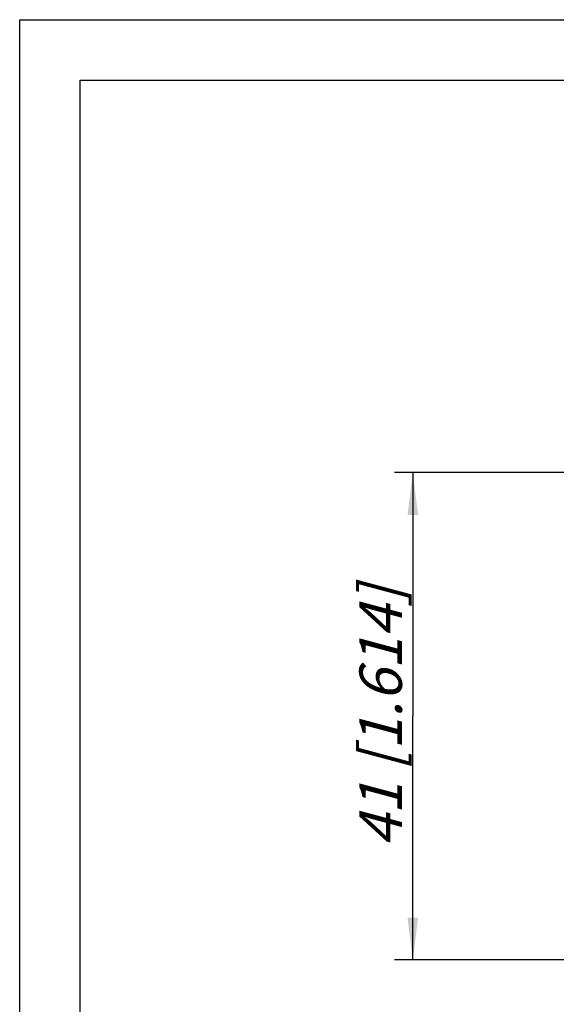
# Model space of a CAD drawing. Units: millimetres. Extents: x 0 to 210, y 0 to 297.
# Drawn here: x 0 to 44, y 216 to 297 of the extents above; entities that cross this region are included whole.
import ezdxf

# ---------------------------------------------------------------- set-up
doc = ezdxf.new("R2010")
doc.units = ezdxf.units.MM
doc.header["$LTSCALE"] = 19.36
doc.layers.get('0').update_dxf_attribs({"linetype": 'CONTINUOUS'})
doc.layers.add('ZEICHNUNGSBEMASSUNGEN', color=7, linetype='CONTINUOUS')
doc.styles.get("Standard").update_dxf_attribs({"font": 'txt', "width": 0.7})
doc.dimstyles.new('DIMSTYLE_1', dxfattribs={"dimtxt": 3.5, "dimasz": 3.5, "dimexe": 1.5, "dimexo": 0, "dimgap": 0.875, "dimtad": 1, "dimdec": 3, "dimdsep": 46, "dimtxsty": 'STANDARD', "dimblk": '_FILLED', "dimblk1": '_FILLED', "dimblk2": '_FILLED', "dimcen": 0.09, "dimclrt": 5, "dimadec": 0, "dimazin": 0, "dimtp": 0.3, "dimtm": 0.3, "dimtfac": 1, "dimtdec": 3, "dimtofl": 0, "dimtmove": 0, "dimatfit": 3, "dimldrblk": '_FILLED', "dimfxl": 1, "dimtolj": 1, "dimarcsym": 0})

# ---------------------------------------------------------------- blocks, each defined once
blk = doc.blocks.new('_FILLED')
at = {"color": 0, "linetype": 'BYBLOCK'}
blk.add_solid([(0, 0), (-1, 0.125), (-1, -0.125)], dxfattribs=at)
blk = doc.blocks.new('*D0')
at = {"layer": 'ZEICHNUNGSBEMASSUNGEN', "color": 2, "linetype": 'CONTINUOUS'}
for p, q in [((52.04, 259.659), (30.947, 259.659)), ((32.447, 259.659), (32.447, 239.559)), ((32.447, 219.459), (32.447, 239.559)), ((57.136, 219.459), (30.947, 219.459))]:
    blk.add_line(p, q, dxfattribs=at)
at = {"layer": 'ZEICHNUNGSBEMASSUNGEN', "color": 2, "linetype": 'CONTINUOUS', "xscale": 3.5, "yscale": 3.5, "zscale": 3.5}
for p, rotation in [((32.447, 259.659), 90), ((32.447, 219.459), 270)]:
    blk.add_blockref('_FILLED', p, dxfattribs=dict(at, rotation=rotation))
at = {"layer": 'ZEICHNUNGSBEMASSUNGEN', "color": 5, "linetype": 'CONTINUOUS', "insert": (28.041, 239.559), "char_height": 3.5, "width": 34.125, "attachment_point": 2, "rotation": 90, "line_spacing_factor": 0.9}
blk.add_mtext('\\Q15.0;41{\\Ftxt.shx;\\W1.000000;\\H3.500000; }[1.614]', dxfattribs=at)

msp = doc.modelspace()

# ---------------------------------------------------------------- linework, layer by layer
at = {"color": 7, "linetype": 'CONTINUOUS'}
for p, q in [((0, 0), (0, 297)), ((0, 297), (210, 297)), ((5, 5), (5, 292)), ((5, 292), (205, 292))]:
    msp.add_line(p, q, dxfattribs=at)

# ---------------------------------------------------------------- dimensions: what is measured, and where the dimension line sits
at = {"layer": 'ZEICHNUNGSBEMASSUNGEN', "color": 2, "linetype": 'CONTINUOUS'}
dim = msp.add_linear_dim(base=(32.447, 219.459), p1=(52.0396, 259.659), p2=(57.1364, 219.459), angle=270, dimstyle='DIMSTYLE_1', dxfattribs=at)
dim.commit()
dim.dimension.update_dxf_attribs({"geometry": '*D0', "text_midpoint": (32.447, 239.559), "dimtype": 160})

doc.saveas('drawing.dxf')
